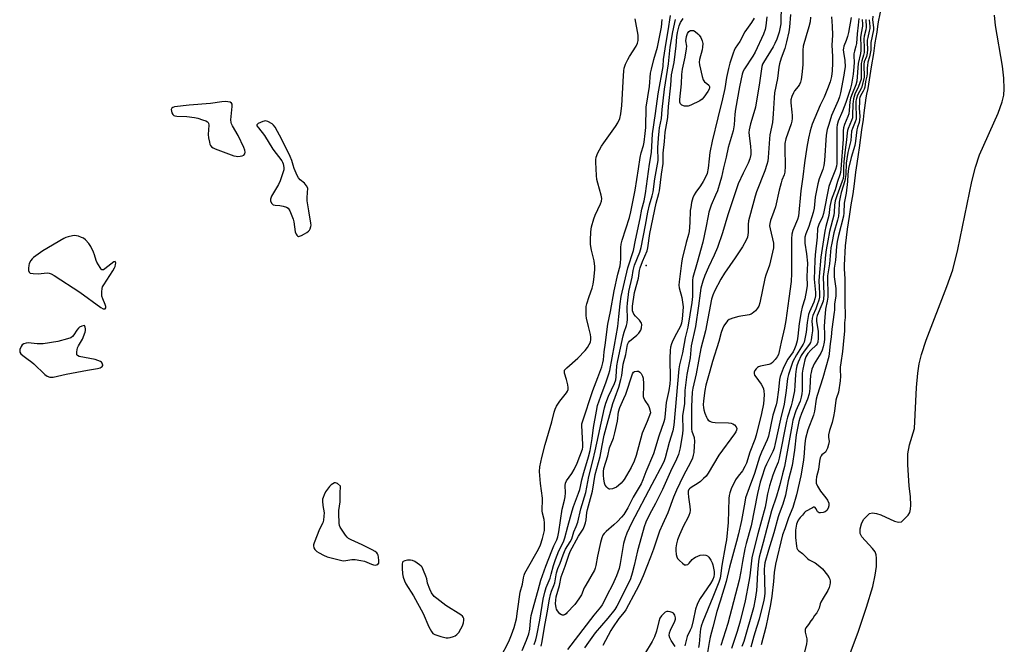
# Model space of a CAD drawing. Units: inches. Extents: x 1177772 to 1183771, y 565456 to 569457.
# Drawn here: x 1182243 to 1182651, y 566700 to 566958 of the extents above; entities that cross this region are included whole.
import ezdxf

# ---------------------------------------------------------------- set-up
doc = ezdxf.new("R2010")
doc.units = ezdxf.units.IN
doc.header["$MEASUREMENT"] = 0
for name, color, linetype in [('ELEV-Spot Elevation', 7, 'Continuous'), ('HYDRO-Stream Poly Centerlines', 142, 'Continuous'), ('HYDRO-Water Body', 4, 'Continuous'), ('Undefined', 1, 'Continuous')]:
    doc.layers.add(name, color=color, linetype=linetype)

msp = doc.modelspace()

# ---------------------------------------------------------------- linework, layer by layer
at = {"layer": 'ELEV-Spot Elevation'}
msp.add_point((1182502.48, 566856.62, 220.31), dxfattribs=at)
at = {"layer": 'HYDRO-Stream Poly Centerlines'}
msp.add_lwpolyline([(1182586.31, 566693.73), (1182590.56, 566705.17), (1182593.92, 566715.03), (1182596.46, 566723.65), (1182597.49, 566728.33), (1182597.99, 566731.94), (1182598.05, 566735.34), (1182597.83, 566736.8), (1182597.42, 566738.02), (1182596.42, 566739.44), (1182592.02, 566744.19), (1182591.29, 566745.68), (1182591.33, 566747.5), (1182591.87, 566749.66), (1182592.63, 566751.43), (1182595.12, 566753.92), (1182596.44, 566754.24), (1182598.06, 566753.97), (1182599.89, 566753.29), (1182605.51, 566750.72), (1182607.1, 566750.33), (1182608.37, 566750.49), (1182611.21, 566753.15), (1182611.81, 566754.31), (1182612.14, 566755.72), (1182612.27, 566757.31), (1182612.1, 566760.74), (1182611.6, 566765.41), (1182611.03, 566774.09), (1182611.02, 566778.63), (1182611.77, 566782.36), (1182613.78, 566789.16), (1182614.6, 566806.09), (1182615.18, 566811.99), (1182615.77, 566815.87), (1182616.7, 566819.77), (1182618.58, 566825.66), (1182627.26, 566848.02), (1182629.62, 566854.89), (1182631.7, 566863.26), (1182637.5, 566891.46), (1182639.05, 566897.41), (1182640.75, 566902.53), (1182648.43, 566919.77), (1182650.11, 566924.48), (1182650.78, 566927.27), (1182651.03, 566929.86), (1182650.86, 566934.31), (1182650.22, 566939.2), (1182647.31, 566956.04), (1182646.97, 566960.41)], dxfattribs=at)
at = {"layer": 'HYDRO-Water Body'}
msp.add_lwpolyline([(1182586.31, 566693.73), (1182590.56, 566705.17), (1182593.92, 566715.03), (1182596.46, 566723.65), (1182597.49, 566728.33), (1182597.99, 566731.94), (1182598.05, 566735.34), (1182597.83, 566736.8), (1182597.42, 566738.02), (1182596.42, 566739.44), (1182592.02, 566744.19), (1182591.29, 566745.68), (1182591.33, 566747.5), (1182591.87, 566749.66), (1182592.63, 566751.43), (1182595.12, 566753.92), (1182596.44, 566754.24), (1182598.06, 566753.97), (1182599.89, 566753.29), (1182605.51, 566750.72), (1182607.1, 566750.33), (1182608.37, 566750.49), (1182611.21, 566753.15), (1182611.81, 566754.31), (1182612.14, 566755.72), (1182612.27, 566757.31), (1182612.1, 566760.74), (1182611.6, 566765.41), (1182611.03, 566774.09), (1182611.02, 566778.63), (1182611.77, 566782.36), (1182613.78, 566789.16), (1182614.6, 566806.09), (1182615.18, 566811.99), (1182615.77, 566815.87), (1182616.7, 566819.77), (1182618.58, 566825.66), (1182627.26, 566848.02), (1182629.62, 566854.89), (1182631.7, 566863.26), (1182637.5, 566891.46), (1182639.05, 566897.41), (1182640.75, 566902.53), (1182648.43, 566919.77), (1182650.11, 566924.48), (1182650.78, 566927.27), (1182651.03, 566929.86), (1182650.86, 566934.31), (1182650.22, 566939.2), (1182647.31, 566956.04), (1182646.97, 566960.41)], dxfattribs=at)
at = {"layer": 'Undefined'}
for points, elevation in [([(1182558.52, 566964.93), (1182558.31, 566956.73), (1182558.11, 566955.4), (1182557.62, 566953.4), (1182556.68, 566950.44), (1182555.87, 566948.6), (1182555.18, 566947.32), (1182551.13, 566940.78), (1182550.77, 566940.05), (1182550.45, 566939.05), (1182549.58, 566932.38), (1182547.8, 566922.3), (1182547.21, 566919.9), (1182545.75, 566915.4), (1182545.2, 566912.89), (1182545.14, 566911.83), (1182545.18, 566910.49), (1182545.8, 566905.99), (1182545.94, 566904.01), (1182545.89, 566902.6), (1182545.57, 566900.91), (1182544.83, 566898.99), (1182542.71, 566894.91), (1182540.71, 566890.48), (1182536.45, 566877.61), (1182534.13, 566870.17), (1182532.06, 566864.18), (1182530.77, 566860.95), (1182528.41, 566855.98), (1182526.87, 566852.48), (1182526.04, 566850.19), (1182525.19, 566847.24), (1182524.86, 566845.17), (1182524.26, 566839.9), (1182522.93, 566831.4), (1182521.26, 566823.38), (1182520.75, 566818.42), (1182519.35, 566811.5), (1182518.63, 566804.84), (1182518.41, 566799.45), (1182517.67, 566794.31), (1182517.74, 566788.58), (1182517.67, 566787.02), (1182516.59, 566781.06), (1182515.89, 566778.28), (1182515.18, 566776.39), (1182512.67, 566771.24), (1182509.3, 566763.79), (1182506.39, 566758.03), (1182503.86, 566753.47), (1182502.44, 566750.37), (1182501.74, 566748.32), (1182499.86, 566741.93), (1182498.96, 566738.37), (1182497.56, 566732.3), (1182496.7, 566729.14), (1182495.98, 566726.9), (1182495.11, 566724.83), (1182490.39, 566715.56), (1182489.58, 566714.15), (1182486.69, 566710.52), (1182481.37, 566704.42), (1182478.57, 566700.59), (1182477.03, 566698.26)], 216), ([(1182600.12, 566964.19), (1182598.79, 566957.59), (1182598.46, 566955.67), (1182598.21, 566953.3), (1182597.41, 566948.88), (1182596.77, 566944.54), (1182595.78, 566939.03), (1182594.44, 566929.99), (1182593.9, 566927.66), (1182593.65, 566926.19), (1182592.84, 566919.91), (1182592.56, 566917.13), (1182591.87, 566912.93), (1182590.91, 566905.35), (1182590.43, 566902.6), (1182589.93, 566898.96), (1182589.28, 566895.39), (1182588.77, 566890.43), (1182588.18, 566886.37), (1182587.34, 566881.77), (1182586.75, 566876.94), (1182585.82, 566871.7), (1182585.06, 566864.77), (1182584.66, 566856.8), (1182584.67, 566855.29), (1182584.91, 566851.08), (1182584.95, 566844.84), (1182584.86, 566842.08), (1182585.03, 566835.13), (1182584.83, 566832.85), (1182584.72, 566829.4), (1182584.5, 566826.88), (1182583.9, 566820.98), (1182583.18, 566816.31), (1182582.99, 566814.54), (1182582.95, 566813.35), (1182583.15, 566810.87), (1182583.02, 566808.84), (1182582.27, 566804.18), (1182581.45, 566801.78), (1182581.23, 566800.84), (1182580.62, 566796.31), (1182580.22, 566794.03), (1182579.6, 566791.57), (1182578.59, 566788.31), (1182578.15, 566786.52), (1182578.09, 566785.53), (1182578.37, 566783.78), (1182578.19, 566782.47), (1182577.71, 566780.93), (1182577.21, 566779.81), (1182576.85, 566779.36), (1182575.4, 566778.22), (1182575.08, 566777.74), (1182574.74, 566776.93), (1182574.39, 566775.6), (1182573.93, 566772.08), (1182573.2, 566769.11), (1182573, 566767.71), (1182573.07, 566766.43), (1182573.54, 566765.17), (1182574.81, 566763.09), (1182577.02, 566760.44), (1182577.69, 566759.48), (1182578.26, 566758.17), (1182578.34, 566757.58), (1182578.3, 566757.06), (1182577.97, 566756.07), (1182577.41, 566755.18), (1182576.76, 566754.62), (1182575.94, 566754.26), (1182574.81, 566754.16), (1182574.31, 566754.24), (1182573.89, 566754.43), (1182573.61, 566754.74), (1182572.95, 566756), (1182572.66, 566756.32), (1182572.34, 566756.5), (1182571.91, 566756.47), (1182571.44, 566756.27), (1182568.61, 566754.71), (1182568.15, 566754.3), (1182567.32, 566753.27), (1182566.32, 566752.2), (1182565.57, 566751.15), (1182565.16, 566750.24), (1182564.91, 566749.44), (1182564.48, 566746.98), (1182564.39, 566745.35), (1182564.44, 566744.01), (1182564.87, 566740.4), (1182565.07, 566739.6), (1182565.35, 566739.04), (1182565.86, 566738.48), (1182567.41, 566737.28), (1182569.41, 566735.29), (1182570.15, 566734.77), (1182572.58, 566733.44), (1182574.49, 566731.99), (1182575.62, 566730.97), (1182577.76, 566728.32), (1182578.44, 566727.26), (1182578.66, 566726.69), (1182578.81, 566725.91), (1182578.81, 566725.17), (1182578.68, 566724.31), (1182578.36, 566723.21), (1182577.83, 566722.01), (1182575.9, 566718.88), (1182574.97, 566717.16), (1182574.67, 566716.41), (1182574.21, 566714.69), (1182573.61, 566713.31), (1182573.27, 566712.76), (1182572.4, 566711.68), (1182571.67, 566710.38), (1182570.76, 566709.44), (1182569.9, 566707.97), (1182568.77, 566706.48), (1182568.46, 566705.81), (1182568.43, 566705.31), (1182568.5, 566704.78), (1182569.18, 566702.04), (1182569.2, 566701.04), (1182569.01, 566699.85), (1182568.25, 566696.42)], 196), ([(1182442.09, 566694.19), (1182445.55, 566700.8), (1182446.77, 566703.67), (1182447.79, 566706.65), (1182448.72, 566710.32), (1182449.26, 566713.46), (1182450.34, 566721.25), (1182451.27, 566724.69), (1182451.71, 566727.31), (1182451.98, 566728.39), (1182452.27, 566729.16), (1182452.8, 566730.19), (1182457.92, 566739.06), (1182458.71, 566740.86), (1182459.59, 566743.53), (1182460.03, 566745.2), (1182460.35, 566746.91), (1182460.43, 566748.05), (1182460.4, 566750.04), (1182460.23, 566751.45), (1182459.54, 566753.98), (1182459.39, 566754.95), (1182459.39, 566756.06), (1182459.56, 566758.86), (1182459.53, 566760.28), (1182458.79, 566766.33), (1182458.34, 566771.3), (1182458.48, 566773.17), (1182459.23, 566777.16), (1182460.69, 566782.53), (1182463.49, 566791.84), (1182464.36, 566795.87), (1182464.75, 566797.16), (1182465.36, 566798.38), (1182466.78, 566800.5), (1182469.56, 566803.9), (1182469.94, 566804.57), (1182470.19, 566805.28), (1182470.25, 566806.06), (1182470.07, 566807.15), (1182469.5, 566809.36), (1182468.67, 566812.04), (1182468.61, 566812.8), (1182468.74, 566813.25), (1182469.03, 566813.69), (1182469.59, 566814.31), (1182474.17, 566818.33), (1182477.26, 566821.48), (1182478.15, 566822.65), (1182478.94, 566823.89), (1182479.39, 566824.93), (1182479.63, 566826), (1182479.64, 566827.02), (1182479.47, 566828.11), (1182478.57, 566831.44), (1182477.81, 566834.78), (1182477.68, 566835.92), (1182477.64, 566837.64), (1182477.71, 566839.65), (1182477.94, 566840.79), (1182478.91, 566843.88), (1182480.15, 566847.26), (1182480.58, 566848.86), (1182480.89, 566850.8), (1182481.32, 566854.82), (1182481.3, 566856.25), (1182480.96, 566858.53), (1182480.62, 566860.24), (1182479.84, 566863.06), (1182479.47, 566865.42), (1182479.39, 566867.17), (1182479.59, 566870.65), (1182479.86, 566872.64), (1182480.81, 566875.94), (1182481.43, 566877.53), (1182483.67, 566882.21), (1182484.01, 566883.29), (1182484.15, 566884.39), (1182483.95, 566885.8), (1182482.44, 566890.71), (1182482.09, 566892.31), (1182481.94, 566893.96), (1182481.68, 566899.53), (1182481.69, 566900.41), (1182481.83, 566901.5), (1182482.04, 566902.29), (1182482.37, 566903.07), (1182484.03, 566906.07), (1182484.95, 566907.47), (1182489.86, 566914.3), (1182490.75, 566915.8), (1182491.57, 566917.63), (1182492.02, 566919.52), (1182492.43, 566923.01), (1182493.09, 566935.18), (1182493.25, 566937.25), (1182493.42, 566938.41), (1182493.97, 566940.01), (1182494.87, 566942.07), (1182495.6, 566943.32), (1182498.34, 566947.49), (1182498.93, 566948.77), (1182499.2, 566949.84), (1182499.28, 566950.93), (1182499.2, 566952.05), (1182497.93, 566958.9)], 212), ([(1182451.13, 566697.08), (1182452.99, 566701.4), (1182453.88, 566704.01), (1182454.27, 566705.99), (1182454.55, 566709.49), (1182454.89, 566711.59), (1182456.04, 566716.14), (1182457.77, 566722.12), (1182458.84, 566726.26), (1182460.9, 566732.03), (1182463.41, 566738.42), (1182464.3, 566740.52), (1182465.47, 566742.96), (1182465.96, 566744.25), (1182466.34, 566746.27), (1182467.71, 566755.74), (1182468.72, 566759.41), (1182469.01, 566760.8), (1182469.08, 566762.44), (1182468.92, 566765.55), (1182469.03, 566766.53), (1182469.48, 566767.42), (1182471.75, 566770.45), (1182472.74, 566772.14), (1182473.93, 566774.72), (1182476.11, 566780.58), (1182476.26, 566781.41), (1182476.28, 566782.54), (1182475.85, 566790.33), (1182475.91, 566791.12), (1182476.1, 566791.94), (1182480.37, 566804.8), (1182482.55, 566810.23), (1182484.15, 566814.65), (1182484.63, 566816.28), (1182484.86, 566817.61), (1182485.18, 566820.86), (1182485.74, 566824.55), (1182486.24, 566829.16), (1182486.69, 566832.34), (1182487.74, 566837.59), (1182489.21, 566846.16), (1182490.77, 566853.08), (1182491.69, 566856.48), (1182491.96, 566857.81), (1182492.07, 566859.48), (1182492.01, 566864.06), (1182492.16, 566865.52), (1182492.59, 566867.1), (1182495.59, 566876.56), (1182496.22, 566878.83), (1182498.01, 566887.87), (1182499.39, 566896.65), (1182500.02, 566901.39), (1182500.5, 566903.38), (1182501.42, 566906.4), (1182501.68, 566907.7), (1182502.14, 566911.32), (1182502.36, 566913.86), (1182502.55, 566922.23), (1182503.89, 566930.88), (1182504.37, 566936.34), (1182504.69, 566937.99), (1182505.69, 566942.01), (1182507.25, 566947.08), (1182508.9, 566955.44), (1182509.14, 566958.6)], 214), ([(1182456.08, 566699.62), (1182456.76, 566701.6), (1182457.26, 566703.33), (1182458.43, 566709.71), (1182459.85, 566718.34), (1182460.46, 566721.34), (1182461.14, 566723.29), (1182462.7, 566727.12), (1182463.18, 566728.74), (1182464.06, 566732.38), (1182464.92, 566734.89), (1182466.36, 566738.38), (1182468.24, 566742.21), (1182468.88, 566743.78), (1182470.04, 566748.52), (1182471.81, 566755.05), (1182472.44, 566756.87), (1182474.54, 566762.26), (1182475.04, 566763.79), (1182475.37, 566765.09), (1182475.89, 566767.8), (1182476.65, 566770.89), (1182478.61, 566777.35), (1182479.28, 566780), (1182480.13, 566784.96), (1182480.65, 566789.55), (1182481.9, 566796.27), (1182482.42, 566798.66), (1182483.69, 566802.54), (1182485.93, 566808.48), (1182487.06, 566811.81), (1182487.43, 566813.19), (1182489.37, 566823.61), (1182490.73, 566831.42), (1182491.27, 566835.49), (1182491.71, 566840.73), (1182492.18, 566843.77), (1182494.99, 566855.72), (1182497.26, 566862.88), (1182498.06, 566867.1), (1182500.05, 566876.17), (1182500.75, 566880.02), (1182501.68, 566883.49), (1182502.33, 566886.52), (1182503.96, 566898.67), (1182504.72, 566903.46), (1182504.97, 566908.65), (1182505.18, 566911.2), (1182506.44, 566919.62), (1182507.52, 566927.8), (1182509.55, 566939.1), (1182509.76, 566942.19), (1182509.94, 566943.63), (1182510.53, 566947.36), (1182511.7, 566953.95), (1182512.62, 566960.25)], 216), ([(1182547.37, 566959.17), (1182546.22, 566957.31), (1182543.51, 566953.41), (1182541.39, 566949.45), (1182539.46, 566946.64), (1182538.98, 566945.7), (1182538.57, 566944.65), (1182537.28, 566940.51), (1182536.68, 566938.29), (1182535.83, 566934.49), (1182535.09, 566929.97), (1182534.2, 566925.65), (1182532.2, 566917.9), (1182529.91, 566908.11), (1182528.99, 566903.41), (1182528.62, 566900.86), (1182528.19, 566896.94), (1182527.79, 566894.79), (1182527.19, 566893.19), (1182526.18, 566891.42), (1182525.08, 566889.69), (1182523.12, 566887.08), (1182522.44, 566885.97), (1182521.9, 566884.66), (1182521.36, 566882.72), (1182520.99, 566880.75), (1182520.84, 566879.43), (1182520.66, 566874.47), (1182520.37, 566870.68), (1182520.1, 566869.47), (1182519.07, 566866.12), (1182517.44, 566859.41), (1182517.15, 566857.66), (1182516.16, 566849.84), (1182516.12, 566848.5), (1182516.25, 566847.35), (1182517.26, 566843.34), (1182517.82, 566839.58), (1182517.8, 566837.8), (1182517.44, 566834.56), (1182517.18, 566832.8), (1182516.81, 566831.55), (1182515.08, 566828.51), (1182513.6, 566825.58), (1182513.01, 566824.22), (1182512.64, 566822.84), (1182512.49, 566821.39), (1182512.33, 566818.24), (1182512.44, 566809.59), (1182512.37, 566807.68), (1182511.96, 566804.83), (1182510.84, 566799.93), (1182510.3, 566793.88), (1182510.14, 566792.83), (1182509.9, 566791.89), (1182507.79, 566785.94), (1182505.51, 566778.56), (1182502.43, 566771.15), (1182501.15, 566767.82), (1182500.41, 566766.2), (1182497.16, 566760.66), (1182494.9, 566756.23), (1182493.25, 566753.49), (1182492.31, 566752.34), (1182490.68, 566750.59), (1182489.17, 566749.22), (1182485.89, 566746.48), (1182485.1, 566745.65), (1182484.6, 566744.97), (1182484.09, 566743.81), (1182483.55, 566741.89), (1182482.38, 566736.27), (1182481.73, 566732.31), (1182481.41, 566731.21), (1182481.08, 566730.42), (1182477.46, 566724.25), (1182476.88, 566723.04), (1182475.68, 566720.17), (1182474.64, 566718.52), (1182472.92, 566716.22), (1182469.71, 566712.69), (1182469.31, 566712.32), (1182468.68, 566711.91), (1182468.24, 566711.75), (1182467.81, 566711.71), (1182467.39, 566711.87), (1182466.79, 566712.33), (1182465.73, 566713.59), (1182465.37, 566714.31), (1182465.22, 566714.86), (1182464.99, 566716.58), (1182465.04, 566718), (1182465.25, 566719.41), (1182466.64, 566724.13), (1182467.28, 566727.67), (1182469.02, 566732.05), (1182470.46, 566736.69), (1182470.98, 566738.12), (1182474.46, 566744.53), (1182476.42, 566747.41), (1182476.98, 566748.73), (1182477.45, 566750.1), (1182477.69, 566751.22), (1182477.98, 566754.31), (1182478.19, 566755.59), (1182480.27, 566763.09), (1182481.42, 566770.12), (1182482.05, 566772.58), (1182483.52, 566777.53), (1182484.24, 566782.04), (1182485.17, 566786.29), (1182488.74, 566799.42), (1182489.64, 566802.15), (1182491.15, 566806.22), (1182492.08, 566809.37), (1182492.4, 566811.08), (1182492.97, 566815.76), (1182494.08, 566819.82), (1182494.61, 566823.16), (1182494.82, 566823.98), (1182495.16, 566824.7), (1182495.68, 566825.35), (1182498.63, 566827.79), (1182499.45, 566828.62), (1182500.26, 566829.81), (1182500.6, 566830.87), (1182500.69, 566832.24), (1182500.59, 566832.75), (1182500.38, 566833.18), (1182499.76, 566833.97), (1182498.06, 566835.64), (1182497.43, 566836.54), (1182497.08, 566837.23), (1182496.87, 566837.92), (1182496.82, 566838.43), (1182496.91, 566839.82), (1182497.75, 566845.51), (1182499.38, 566851.46), (1182499.84, 566854.54), (1182500.1, 566855.71), (1182501.03, 566858.32), (1182502.9, 566862.78), (1182503.28, 566863.99), (1182504.07, 566869.91), (1182506.69, 566882.55), (1182507.76, 566886.46), (1182508, 566887.62), (1182508.83, 566894.45), (1182509.55, 566898.89), (1182509.63, 566903.23), (1182510.11, 566908.06), (1182510.36, 566911.96), (1182511.5, 566918.01), (1182511.79, 566922.58), (1182512.75, 566931.37), (1182513.07, 566935.61), (1182514.13, 566940.72), (1182514.97, 566947.67), (1182515.23, 566951.36), (1182515.49, 566953.17), (1182516.21, 566955.99), (1182516.76, 566957.34), (1182517.83, 566959.01)], 220), ([(1182552.53, 566959.74), (1182552.16, 566956.01), (1182551.86, 566954.4), (1182551.19, 566952.56), (1182547.72, 566945.08), (1182546.75, 566943.42), (1182543.33, 566938.17), (1182542.81, 566937.17), (1182542.31, 566935.87), (1182541.21, 566930.63), (1182539.52, 566921.43), (1182539.28, 566919.32), (1182539.04, 566914.97), (1182538.62, 566912.51), (1182536.58, 566905.49), (1182535.71, 566901.54), (1182534.56, 566897.08), (1182533.84, 566893.31), (1182533.15, 566890.87), (1182532.11, 566887.66), (1182531.33, 566885.77), (1182529.49, 566881.7), (1182528.51, 566878.7), (1182528.19, 566877.28), (1182527.33, 566872.29), (1182525.98, 566866.33), (1182523.62, 566857.91), (1182521.95, 566851.62), (1182521.77, 566850.58), (1182521.71, 566849.55), (1182521.78, 566843.86), (1182521.51, 566841.3), (1182519.84, 566831.11), (1182518.77, 566826.75), (1182517.65, 566820.53), (1182516.36, 566815.49), (1182516.08, 566813.8), (1182514.06, 566790.54), (1182513.56, 566788.19), (1182512.05, 566783.28), (1182510.42, 566777.01), (1182509.97, 566775.74), (1182509.4, 566774.52), (1182504.91, 566765.85), (1182496.46, 566749.92), (1182494.53, 566745.8), (1182493.81, 566743.86), (1182493.18, 566741.41), (1182491.8, 566733.24), (1182491.3, 566731.07), (1182490.28, 566728.11), (1182488.63, 566724.37), (1182486.25, 566719.97), (1182484.89, 566717.01), (1182484.35, 566716.03), (1182483.67, 566715.13), (1182480.81, 566711.84), (1182469.96, 566697.55)], 218), ([(1182562.38, 566960.69), (1182561.97, 566955.36), (1182561.69, 566953.53), (1182560.75, 566949.35), (1182560.03, 566946.54), (1182558.52, 566942.59), (1182557.85, 566940.18), (1182557.59, 566938.8), (1182556.95, 566934.12), (1182555.8, 566928.18), (1182555.59, 566926.14), (1182555.18, 566919.5), (1182554.86, 566915.92), (1182553.85, 566910.83), (1182553.61, 566909.2), (1182553.15, 566901.34), (1182552.99, 566899.88), (1182552.63, 566898.44), (1182551.8, 566895.89), (1182548.34, 566887.16), (1182547.71, 566885.38), (1182547.11, 566883.29), (1182545.01, 566875.12), (1182544.88, 566873.71), (1182544.83, 566870.32), (1182544.54, 566868.38), (1182544.02, 566867.09), (1182542.47, 566864.39), (1182539.5, 566859.86), (1182535.02, 566853.5), (1182533.48, 566851.05), (1182530.81, 566845.97), (1182530.17, 566844.37), (1182529.67, 566842.69), (1182527.1, 566829.53), (1182525.27, 566822.23), (1182523.25, 566811.76), (1182521.88, 566805.86), (1182521.6, 566804.15), (1182521.27, 566798.28), (1182521.28, 566789.88), (1182521.35, 566788.89), (1182521.53, 566787.98), (1182522.42, 566785.42), (1182522.54, 566783.75), (1182522.48, 566781.76), (1182522.27, 566779.18), (1182522.07, 566778.03), (1182521.77, 566776.87), (1182521.11, 566775.25), (1182517.83, 566769.43), (1182515.11, 566763.57), (1182513.93, 566760.68), (1182511.58, 566754.18), (1182509.29, 566749.29), (1182508.13, 566746.54), (1182505.6, 566739.17), (1182504.3, 566735.76), (1182501.31, 566728.13), (1182499.64, 566724.41), (1182498.45, 566722.05), (1182494.13, 566714.05), (1182493.39, 566713.02), (1182491.22, 566710.33), (1182488.57, 566706.59), (1182487.83, 566705.42), (1182484.53, 566699.19)], 214), ([(1182570.73, 566959.52), (1182570.47, 566957.55), (1182570.03, 566955.59), (1182568.82, 566951.84), (1182567.7, 566947.57), (1182567.55, 566945.82), (1182567.43, 566939.86), (1182567.07, 566935.76), (1182566.74, 566933.78), (1182566.48, 566932.68), (1182566.08, 566931.7), (1182565.53, 566930.86), (1182564.04, 566928.99), (1182563.6, 566928.25), (1182562.93, 566926.68), (1182562.53, 566925.33), (1182562.47, 566924.03), (1182562.96, 566920.14), (1182563.06, 566918.75), (1182563.05, 566917.63), (1182562.91, 566916.51), (1182562.66, 566915.41), (1182560.49, 566909.12), (1182560.09, 566907.21), (1182560.01, 566905.27), (1182560.22, 566897.77), (1182560.07, 566895.27), (1182559.79, 566894.19), (1182558.84, 566891.98), (1182558.48, 566890.93), (1182557.68, 566887.85), (1182556.11, 566880.9), (1182555.51, 566879.06), (1182554.11, 566875.32), (1182553.76, 566874.01), (1182553.72, 566873.05), (1182553.89, 566871.89), (1182555.28, 566865.91), (1182555.38, 566864.79), (1182555.31, 566863.96), (1182553.66, 566856.75), (1182552.14, 566852.66), (1182551.71, 566851.25), (1182549.69, 566841.16), (1182549.24, 566839.86), (1182548.74, 566838.92), (1182547.81, 566837.89), (1182546.52, 566836.82), (1182546.05, 566836.55), (1182545.25, 566836.28), (1182540.96, 566835.5), (1182538.43, 566834.86), (1182537.37, 566834.49), (1182536.89, 566834.23), (1182536.29, 566833.68), (1182534.8, 566831.63), (1182534.14, 566830.41), (1182533.59, 566828.91), (1182532.66, 566825.23), (1182530.08, 566816.93), (1182528.9, 566812.84), (1182527.33, 566807.01), (1182526.84, 566804.82), (1182526.34, 566800.63), (1182526.24, 566798.93), (1182526.26, 566797.88), (1182526.43, 566796.83), (1182526.84, 566795.41), (1182527.49, 566793.75), (1182527.93, 566793), (1182528.3, 566792.62), (1182528.96, 566792.15), (1182529.45, 566791.92), (1182530.01, 566791.78), (1182531.19, 566791.67), (1182536.62, 566791.44), (1182537.73, 566791.28), (1182538.52, 566791.05), (1182539.18, 566790.63), (1182539.84, 566789.81), (1182540.08, 566789.12), (1182540.02, 566788.45), (1182539.76, 566787.78), (1182539.19, 566786.85), (1182532.73, 566778.02), (1182528.18, 566770.61), (1182527.38, 566769.43), (1182526.37, 566768.34), (1182525.04, 566767.14), (1182524.1, 566766.48), (1182521.15, 566764.73), (1182520.53, 566764.19), (1182520.26, 566763.81), (1182519.99, 566763.15), (1182519.92, 566762.34), (1182520.09, 566760.66), (1182520.68, 566756.78), (1182520.73, 566755.31), (1182520.58, 566754.18), (1182520.27, 566753.1), (1182519.85, 566752.06), (1182518.07, 566748.8), (1182516.29, 566745.09), (1182515.51, 566743.01), (1182515.12, 566741.39), (1182514.89, 566739.73), (1182514.83, 566738.62), (1182514.94, 566736.94), (1182515.19, 566735.91), (1182515.56, 566735.27), (1182516.32, 566734.43), (1182517.61, 566733.28), (1182518.49, 566732.68), (1182519.15, 566732.57), (1182519.78, 566732.84), (1182520.37, 566733.34), (1182521.66, 566734.79), (1182522.26, 566735.35), (1182522.95, 566735.79), (1182523.94, 566736.26), (1182524.99, 566736.59), (1182526.44, 566736.75), (1182527.26, 566736.69), (1182527.97, 566736.39), (1182528.53, 566735.79), (1182529.33, 566734.54), (1182529.84, 566733.52), (1182530.16, 566732.6), (1182530.47, 566731.24), (1182530.68, 566729.86), (1182530.69, 566728.76), (1182530.56, 566727.69), (1182530.14, 566726.54), (1182529.24, 566724.84), (1182524.94, 566718.73), (1182524.36, 566717.74), (1182523.65, 566716.18), (1182522.99, 566714.3), (1182522.01, 566709.55), (1182521.29, 566706.73), (1182520.83, 566705.53), (1182519.59, 566702.97), (1182518.6, 566699.11)], 212), ([(1182579.38, 566959.67), (1182579.65, 566955.81), (1182579.78, 566952.13), (1182579.47, 566947.9), (1182579.74, 566943.28), (1182579.8, 566940.49), (1182579.62, 566937.3), (1182579.34, 566934.98), (1182578.76, 566932.78), (1182577.7, 566929.79), (1182576.27, 566926.4), (1182574.64, 566923.04), (1182571.42, 566915.18), (1182570.53, 566912.48), (1182569.87, 566909.42), (1182569.19, 566905.73), (1182568.14, 566899.19), (1182567.55, 566893.33), (1182566.62, 566887.64), (1182565.66, 566877.06), (1182565.28, 566875.72), (1182563.31, 566871.11), (1182562.88, 566869.69), (1182562.77, 566867.73), (1182562.82, 566853.41), (1182562.61, 566850.09), (1182561.74, 566843.02), (1182560.47, 566833.9), (1182559.85, 566830.86), (1182558.46, 566824.95), (1182557.75, 566821.08), (1182557.35, 566819.77), (1182556.84, 566818.78), (1182556.04, 566817.65), (1182554.93, 566816.47), (1182554.23, 566815.96), (1182553.44, 566815.6), (1182549.92, 566814.94), (1182549.1, 566814.68), (1182548.64, 566814.39), (1182548.1, 566813.8), (1182547.65, 566813.12), (1182547.33, 566812.41), (1182547.26, 566811.93), (1182547.49, 566811.22), (1182547.94, 566810.53), (1182550.21, 566807.51), (1182550.74, 566806.58), (1182551.12, 566805.61), (1182551.34, 566804.54), (1182551.44, 566803.15), (1182551.38, 566801.15), (1182551.16, 566799.39), (1182550.34, 566795.3), (1182548.15, 566786.34), (1182547.57, 566784.55), (1182545.58, 566779.31), (1182544.12, 566774.73), (1182543.49, 566773.38), (1182542.44, 566771.59), (1182540.65, 566769.42), (1182539.62, 566767.84), (1182537.77, 566764.06), (1182537.17, 566762.41), (1182536.96, 566761.3), (1182536.86, 566760.14), (1182536.55, 566750.18), (1182535.78, 566742.94), (1182535.47, 566740.92), (1182533.87, 566732.39), (1182533.35, 566728.05), (1182533.16, 566727.11), (1182532.61, 566725.49), (1182530.23, 566719.27), (1182526.1, 566709.17), (1182525.4, 566707.28), (1182525.05, 566705.99), (1182524.86, 566704.89), (1182524.53, 566699.95), (1182524.29, 566698.33)], 210), ([(1182587.48, 566959.39), (1182586.37, 566953.2), (1182585.99, 566951.49), (1182585.5, 566949.83), (1182584.49, 566947.51), (1182584.31, 566946.72), (1182584.26, 566945.98), (1182584.32, 566945.01), (1182584.96, 566941.57), (1182584.99, 566939), (1182584.83, 566937.42), (1182584.5, 566935.47), (1182583.1, 566928.21), (1182582.69, 566926.54), (1182582.16, 566924.97), (1182579.43, 566918.74), (1182578.24, 566915.09), (1182577.64, 566913.01), (1182577.23, 566910.67), (1182576.51, 566900.11), (1182576.24, 566898.09), (1182575.78, 566896.4), (1182574.25, 566892.5), (1182573.65, 566890.53), (1182572.66, 566884.95), (1182572.13, 566880.37), (1182571.76, 566878.6), (1182569.96, 566872.82), (1182568.74, 566869.71), (1182568.38, 566868.41), (1182568.27, 566867.02), (1182568.31, 566865.89), (1182568.99, 566861.55), (1182569.39, 566857.69), (1182569.2, 566852.14), (1182569.24, 566848.31), (1182569, 566846.56), (1182568.28, 566842.79), (1182567.27, 566839.41), (1182566.85, 566837.42), (1182565.98, 566832.56), (1182565.46, 566827.37), (1182565.11, 566825.44), (1182564.58, 566823.45), (1182564.09, 566822.11), (1182563.44, 566820.95), (1182561.28, 566817.84), (1182560.53, 566816.6), (1182559.28, 566813.92), (1182558.03, 566810.68), (1182557.79, 566809.47), (1182557.4, 566805.21), (1182556.74, 566800.13), (1182556.45, 566798.94), (1182555.12, 566794.61), (1182553.3, 566785.97), (1182552.72, 566784.39), (1182550.34, 566779.38), (1182549.48, 566777.27), (1182547.41, 566770.48), (1182545.19, 566764.52), (1182543.75, 566760.34), (1182543.39, 566758.64), (1182542.13, 566750.99), (1182540.86, 566745.53), (1182540.02, 566742.27), (1182537.04, 566731.63), (1182535.68, 566725.76), (1182533.25, 566717.59), (1182531.86, 566713.33), (1182530.22, 566706.87), (1182529.04, 566702.68), (1182528.6, 566700.48), (1182527.7, 566694.65)], 208), ([(1182590.66, 566959.03), (1182590.46, 566956.28), (1182590.03, 566952.61), (1182589.73, 566948.61), (1182589.53, 566947.55), (1182588.91, 566945.47), (1182588.69, 566944.41), (1182588.66, 566943.57), (1182588.77, 566940.79), (1182588.67, 566939), (1182588.37, 566935.94), (1182587.71, 566931.77), (1182587.14, 566929.6), (1182585.38, 566924.17), (1182584, 566920.64), (1182582.2, 566916.45), (1182581.76, 566914.99), (1182581.61, 566913.87), (1182581.55, 566912.14), (1182581.65, 566900.58), (1182581.59, 566898.91), (1182581.45, 566897.8), (1182581.04, 566896.43), (1182578.89, 566890.97), (1182578.33, 566889.37), (1182576.08, 566878.14), (1182575.6, 566876.85), (1182574.13, 566873.66), (1182573.64, 566871.98), (1182573.4, 566868.34), (1182572.57, 566861.06), (1182572.45, 566858.66), (1182572.26, 566851.04), (1182572.73, 566845.41), (1182572.71, 566844.1), (1182572.44, 566842.85), (1182571.99, 566841.45), (1182570.26, 566837.48), (1182569.89, 566836.39), (1182569.32, 566832.98), (1182568.92, 566829.01), (1182568.39, 566826.31), (1182567.99, 566824.95), (1182567.59, 566824.02), (1182564.85, 566819.66), (1182563.37, 566816.91), (1182562.75, 566815.28), (1182561.57, 566811.45), (1182561.19, 566809.83), (1182560.64, 566804.8), (1182559.78, 566799.21), (1182558.22, 566792.94), (1182556.07, 566782.97), (1182555.55, 566781.03), (1182555.02, 566779.57), (1182552.44, 566774.33), (1182551.79, 566772.85), (1182550.45, 566768.96), (1182549.81, 566766.86), (1182548.75, 566762.2), (1182546.08, 566748.77), (1182544.04, 566741.53), (1182543.51, 566739.24), (1182542.42, 566734.08), (1182541.79, 566729.89), (1182541.07, 566726.31), (1182536.43, 566708.37), (1182533.55, 566699.27)], 206), ([(1182596.49, 566959.96), (1182596.41, 566958.47), (1182596.73, 566955.2), (1182596.73, 566954.25), (1182595.74, 566949.07), (1182595.64, 566945.83), (1182595.47, 566944.45), (1182595.18, 566943.09), (1182594.48, 566940.86), (1182594.25, 566939.59), (1182594.14, 566938.53), (1182594.16, 566936.17), (1182594.08, 566935.1), (1182593.53, 566932.95), (1182593.19, 566930.55), (1182592.99, 566929.74), (1182592.57, 566928.83), (1182591.44, 566926.89), (1182591.18, 566926.27), (1182591.03, 566925.69), (1182590.93, 566924.66), (1182590.88, 566921.64), (1182591.11, 566918.52), (1182591.01, 566916.88), (1182590.79, 566915.89), (1182590.11, 566913.92), (1182589.85, 566912.91), (1182589.32, 566908.2), (1182589.02, 566906.34), (1182587.58, 566901.36), (1182586.44, 566896.8), (1182586.14, 566894.37), (1182585.96, 566891.47), (1182585.5, 566886.66), (1182584.61, 566882.45), (1182584.51, 566878.41), (1182584.4, 566877.13), (1182582.29, 566869.08), (1182581.72, 566866.54), (1182581.39, 566864.59), (1182581.05, 566858.83), (1182580.53, 566855.49), (1182580.44, 566854.13), (1182580.53, 566851.92), (1182581.12, 566847.14), (1182581.18, 566843.99), (1182580.59, 566840.8), (1182580.58, 566838.14), (1182580.5, 566837.27), (1182579.49, 566830.33), (1182579.21, 566827.15), (1182578.8, 566824.2), (1182578.44, 566820.21), (1182578.26, 566818.92), (1182575.82, 566810.16), (1182573.37, 566802.75), (1182573.07, 566801.32), (1182572.33, 566796.33), (1182571.95, 566794.7), (1182569.63, 566788.63), (1182568.64, 566784.92), (1182568.31, 566782.87), (1182567.88, 566777.24), (1182567.62, 566775.18), (1182566.62, 566769.47), (1182564.89, 566761.62), (1182563.36, 566756.32), (1182561.54, 566752.12), (1182560.02, 566747.55), (1182559.05, 566745.12), (1182556.13, 566732.93), (1182555.6, 566729.41), (1182555.28, 566725.74), (1182554.6, 566719.62), (1182554.03, 566716.19), (1182552.11, 566706.74), (1182550.23, 566699.48)], 198), ([(1182458.96, 566698.88), (1182459.48, 566700.88), (1182460.33, 566706.81), (1182461.55, 566712.73), (1182462.45, 566718.46), (1182462.84, 566720.36), (1182463.27, 566721.68), (1182464.3, 566724.13), (1182464.67, 566725.21), (1182465.41, 566729.28), (1182465.93, 566731.07), (1182466.88, 566733.36), (1182468.08, 566736.75), (1182468.64, 566738.1), (1182469.16, 566739.14), (1182471.03, 566742.19), (1182471.7, 566743.47), (1182472.59, 566746.24), (1182473.55, 566748.56), (1182474.17, 566750.37), (1182475.44, 566755.81), (1182477.58, 566762.61), (1182478.73, 566769.21), (1182480.43, 566775.75), (1182481.42, 566779.89), (1182485.3, 566797.7), (1182485.88, 566799.63), (1182486.95, 566802.58), (1182489.41, 566807.75), (1182489.93, 566809.23), (1182490.12, 566810.56), (1182490.42, 566815.12), (1182490.76, 566817.32), (1182492.95, 566827.56), (1182493.39, 566829.05), (1182494.38, 566831.85), (1182494.66, 566832.91), (1182494.77, 566834.46), (1182494.65, 566839.4), (1182494.76, 566841.01), (1182495.4, 566845.83), (1182496.69, 566851.76), (1182497.14, 566854.65), (1182497.73, 566856.74), (1182499.85, 566862.17), (1182500.43, 566864.05), (1182502.25, 566873.41), (1182503.19, 566878.74), (1182503.93, 566881.86), (1182505.06, 566885.53), (1182505.43, 566887.13), (1182506.2, 566892.55), (1182507.47, 566900.2), (1182507.39, 566905.44), (1182507.61, 566909.45), (1182507.86, 566912.26), (1182508.07, 566913.68), (1182508.93, 566917.63), (1182509.23, 566921.25), (1182510.19, 566929.77), (1182510.91, 566934.92), (1182511.83, 566940.24), (1182512.55, 566947.06), (1182513.61, 566953.47), (1182514.7, 566958.6)], 218), ([(1182592.11, 566958.56), (1182592.24, 566956.63), (1182592.22, 566955.81), (1182591.65, 566952.86), (1182591.45, 566951.11), (1182591.6, 566947.48), (1182591.52, 566945.74), (1182591.35, 566944.47), (1182590.49, 566940.3), (1182589.83, 566933), (1182589.42, 566931.5), (1182587.93, 566927.84), (1182587.28, 566925.96), (1182587, 566924.47), (1182586.74, 566920.91), (1182586.5, 566919.49), (1182586.18, 566918.43), (1182584.8, 566915.04), (1182584.39, 566913.67), (1182584.26, 566912.5), (1182584.15, 566908.97), (1182583.25, 566896.57), (1182583.08, 566895.23), (1182582.82, 566894.19), (1182581.88, 566891.45), (1182580.87, 566887.97), (1182579.65, 566884.86), (1182579.25, 566883.59), (1182578.69, 566881.05), (1182578.34, 566877.31), (1182577, 566872.82), (1182576.61, 566870.94), (1182574.93, 566860.13), (1182574.21, 566852.08), (1182574.18, 566850.35), (1182574.46, 566845.1), (1182574.4, 566843.56), (1182574.12, 566842.25), (1182573.5, 566840.34), (1182572.86, 566838.69), (1182571.63, 566835.95), (1182571.32, 566834.85), (1182571.2, 566833.47), (1182571.44, 566830.8), (1182571.46, 566829.62), (1182571.29, 566827.9), (1182570.95, 566825.91), (1182570.64, 566824.82), (1182570.29, 566824.12), (1182568.05, 566821.19), (1182566.82, 566819.31), (1182565.51, 566816.64), (1182564.97, 566815.15), (1182564.68, 566813.77), (1182564.43, 566811.56), (1182564.23, 566806.9), (1182564.03, 566804.71), (1182563.12, 566800.12), (1182562.7, 566798.54), (1182561.2, 566793.82), (1182560.76, 566792.21), (1182557.71, 566776.79), (1182557.23, 566775.2), (1182556.02, 566772.24), (1182555.11, 566769.75), (1182553.74, 566765.41), (1182552.86, 566762.02), (1182552.18, 566758.06), (1182551.85, 566756.55), (1182548.81, 566745.54), (1182546.84, 566737.84), (1182546.4, 566735.47), (1182545.53, 566728.05), (1182545.15, 566725.67), (1182543.56, 566717.75), (1182541.48, 566709.27), (1182540.25, 566705.01), (1182537.9, 566697.97)], 204), ([(1182593.57, 566958.54), (1182593.74, 566955.47), (1182593.56, 566954.37), (1182592.88, 566951.62), (1182592.75, 566950.64), (1182592.94, 566946.69), (1182592.9, 566944.96), (1182592.69, 566943.81), (1182591.9, 566941.4), (1182591.71, 566940.31), (1182591.72, 566934.84), (1182591.64, 566933.87), (1182590.59, 566930.86), (1182589.08, 566927.61), (1182588.48, 566925.67), (1182588.2, 566923.5), (1182588.14, 566918.96), (1182588.05, 566917.87), (1182587.71, 566916.77), (1182586.24, 566913.36), (1182586, 566912.53), (1182585.86, 566911.68), (1182585.59, 566908.76), (1182585.01, 566904.52), (1182584.5, 566899.61), (1182584.37, 566897.44), (1182584.31, 566893.89), (1182584.18, 566892.72), (1182583.86, 566891.59), (1182581.55, 566885.58), (1182580.91, 566883.51), (1182580.59, 566881.71), (1182580.48, 566878.72), (1182580.35, 566877.51), (1182578.56, 566870.81), (1182577.79, 566866.86), (1182577.2, 566863.11), (1182576.95, 566861.1), (1182576.5, 566856.23), (1182575.97, 566851.97), (1182576.17, 566844.62), (1182576.06, 566842.87), (1182575.86, 566841.85), (1182575.44, 566840.52), (1182573.49, 566835.99), (1182573.17, 566834.78), (1182573.21, 566833.45), (1182573.91, 566829.45), (1182573.87, 566826.59), (1182573.71, 566824.91), (1182573.49, 566824.25), (1182573.09, 566823.69), (1182570.82, 566821.63), (1182569.59, 566820.16), (1182568.7, 566818.79), (1182568.26, 566817.58), (1182567.43, 566813.73), (1182567.2, 566812.06), (1182567.24, 566804.91), (1182567.09, 566803.5), (1182566.83, 566802.13), (1182566.32, 566800.46), (1182564.66, 566796.43), (1182563.39, 566792.51), (1182562.87, 566790.03), (1182559.94, 566773.35), (1182559.01, 566770.38), (1182558.09, 566766.39), (1182557.56, 566764.44), (1182556.53, 566761.11), (1182554.47, 566754.95), (1182552.63, 566747.64), (1182551.01, 566741.92), (1182549.42, 566735.76), (1182549.16, 566734.04), (1182548.68, 566729.43), (1182548.47, 566724.02), (1182548.3, 566722.06), (1182547.78, 566718.4), (1182547.05, 566714.85), (1182543.1, 566700.82), (1182542.23, 566698.75)], 202), ([(1182594.99, 566958.5), (1182595.23, 566955.7), (1182595.23, 566954.86), (1182595.04, 566953.76), (1182594.39, 566951.16), (1182594.21, 566950.06), (1182594.17, 566949), (1182594.3, 566946.14), (1182594.19, 566944.59), (1182593.89, 566943.29), (1182592.99, 566941.03), (1182592.79, 566940.11), (1182592.76, 566938.98), (1182592.94, 566935.56), (1182592.88, 566934.54), (1182591.75, 566930.22), (1182590.16, 566927.28), (1182589.68, 566925.91), (1182589.52, 566924.79), (1182589.42, 566922.79), (1182589.62, 566918.72), (1182589.54, 566917.33), (1182589.22, 566916.16), (1182588.1, 566913.44), (1182587.74, 566912.25), (1182587.33, 566908.46), (1182586.17, 566903.42), (1182585.71, 566900.9), (1182585.51, 566898.99), (1182585.27, 566894.32), (1182585.1, 566892.7), (1182584.89, 566891.76), (1182583.39, 566886.86), (1182582.91, 566884.96), (1182582.59, 566882.83), (1182582.46, 566878.73), (1182582.29, 566877.14), (1182581.9, 566875.42), (1182580.4, 566870.17), (1182579.46, 566865.94), (1182579.13, 566863.99), (1182578.55, 566857.36), (1182577.76, 566852.33), (1182577.84, 566843.48), (1182577.65, 566841.83), (1182576.96, 566838.52), (1182576.43, 566833.47), (1182576.31, 566831.41), (1182576.43, 566828.34), (1182576.41, 566826.07), (1182576.3, 566824.93), (1182575.91, 566822.94), (1182575.52, 566821.56), (1182574.96, 566820.28), (1182572.24, 566815.9), (1182571.72, 566814.88), (1182571.29, 566813.71), (1182570.91, 566812.31), (1182570.72, 566811.18), (1182570.52, 566808.88), (1182570.44, 566805.67), (1182570.06, 566803.52), (1182569.39, 566801.23), (1182566.94, 566795.29), (1182566.22, 566793.35), (1182565.84, 566792.05), (1182564.79, 566786.51), (1182564.05, 566780.19), (1182563.14, 566773.73), (1182561.41, 566767.46), (1182560.28, 566761.55), (1182559.26, 566757.81), (1182557.67, 566753.82), (1182557.21, 566752.46), (1182555.41, 566745.9), (1182553.2, 566738.7), (1182551.72, 566733.47), (1182551.56, 566732.22), (1182551.53, 566730.79), (1182551.76, 566721.01), (1182551.62, 566719.48), (1182551.33, 566718), (1182549.36, 566710.18), (1182548.33, 566706.63), (1182547.11, 566703.05), (1182545.98, 566698.54)], 200), ([(1182514.6, 566698.82), (1182512.9, 566701.32), (1182512.34, 566702.34), (1182512.11, 566703.38), (1182512.22, 566704.44), (1182512.64, 566705.52), (1182514.42, 566709.25), (1182514.66, 566710.07), (1182514.69, 566710.63), (1182514.44, 566711.72), (1182514.18, 566712.2), (1182513.81, 566712.59), (1182513.33, 566712.87), (1182512.52, 566713.17), (1182511.69, 566713.34), (1182511.16, 566713.31), (1182510.47, 566712.97), (1182509.83, 566712.45), (1182508.84, 566711.45), (1182508.18, 566710.57), (1182507.73, 566709.21), (1182506.89, 566705.21), (1182506.03, 566702.84), (1182505.06, 566700.81), (1182501.88, 566695.62)], 212)]:
    msp.add_lwpolyline(points, dxfattribs=dict(at, elevation=elevation))
for points, elevation in [([(1182519.21, 566922.61), (1182518.38, 566922.74), (1182517.36, 566923.15), (1182516.83, 566923.62), (1182516.54, 566924.38), (1182516.52, 566925.47), (1182517.19, 566931.99), (1182517.27, 566935.75), (1182517.59, 566938.01), (1182518.7, 566942.95), (1182519.3, 566946.43), (1182519.34, 566947.59), (1182519.04, 566949.7), (1182519.2, 566951.52), (1182519.65, 566952.73), (1182520.24, 566953.57), (1182520.88, 566953.96), (1182521.65, 566954.06), (1182522.14, 566953.96), (1182522.84, 566953.57), (1182523.94, 566952.7), (1182524.55, 566952.11), (1182525.19, 566951.18), (1182525.73, 566949.8), (1182525.97, 566948.64), (1182525.93, 566947.17), (1182525.69, 566946.01), (1182524.62, 566942), (1182524.5, 566940.91), (1182524.6, 566939.82), (1182525.72, 566934.93), (1182526.17, 566933.63), (1182526.75, 566932.71), (1182527.73, 566932.1), (1182528.54, 566931.37), (1182528.83, 566930.82), (1182528.86, 566930.37), (1182528.7, 566929.69), (1182528.16, 566928.71), (1182526.47, 566926.38), (1182525.7, 566925.56), (1182524.73, 566924.94), (1182521.02, 566923.12), (1182519.93, 566922.71)], 222), ([(1182328.02, 566924.6), (1182326.55, 566924.46), (1182321.91, 566923.77), (1182313.12, 566923.09), (1182307.02, 566922.43), (1182306.27, 566922.18), (1182305.94, 566921.89), (1182305.66, 566921.31), (1182305.69, 566920.59), (1182305.93, 566919.85), (1182306.31, 566919.18), (1182306.67, 566918.84), (1182307.13, 566918.63), (1182307.97, 566918.47), (1182312.13, 566918.33), (1182315.26, 566918.04), (1182316.65, 566917.68), (1182318.58, 566917.04), (1182319.93, 566916.55), (1182320.63, 566916.18), (1182320.97, 566915.85), (1182321.08, 566915.64), (1182321.2, 566914.87), (1182320.98, 566910.96), (1182321.08, 566909.49), (1182321.43, 566907.77), (1182321.69, 566906.95), (1182321.93, 566906.44), (1182322.37, 566905.89), (1182322.99, 566905.44), (1182323.78, 566905.06), (1182331.63, 566902.14), (1182332.49, 566901.93), (1182333.07, 566901.88), (1182334.24, 566901.91), (1182335.07, 566902.06), (1182335.72, 566902.41), (1182336.12, 566902.98), (1182336.31, 566903.66), (1182336.17, 566904.47), (1182335.73, 566905.57), (1182333.41, 566910.48), (1182330.99, 566914.58), (1182330.6, 566915.36), (1182330.43, 566915.9), (1182330.4, 566917.01), (1182330.9, 566922.52), (1182330.84, 566923.57), (1182330.66, 566923.98), (1182330.11, 566924.32), (1182329.11, 566924.53)], 210), ([(1182344.64, 566916.54), (1182344.11, 566916.48), (1182343.56, 566916.33), (1182341.73, 566915.5), (1182341.2, 566915.07), (1182341.12, 566914.9), (1182341.18, 566914.51), (1182341.75, 566913.64), (1182344.27, 566910.56), (1182347.71, 566904.87), (1182351.48, 566900.02), (1182351.77, 566899.52), (1182352.07, 566898.77), (1182352.37, 566897.2), (1182352.31, 566896.36), (1182352.09, 566895.5), (1182350.85, 566891.8), (1182350.04, 566890.22), (1182347.15, 566885.37), (1182346.77, 566884.16), (1182346.82, 566883.4), (1182347.24, 566882.44), (1182347.55, 566882.04), (1182347.95, 566881.78), (1182348.67, 566881.62), (1182350.64, 566881.54), (1182352.07, 566881.29), (1182353.41, 566880.89), (1182354.05, 566880.44), (1182354.75, 566879.27), (1182356.19, 566875.81), (1182356.43, 566874.76), (1182357.07, 566870.67), (1182357.38, 566869.59), (1182357.65, 566869.17), (1182357.99, 566868.88), (1182358.39, 566868.73), (1182358.86, 566868.78), (1182359.61, 566869.07), (1182360.9, 566869.76), (1182361.9, 566870.37), (1182362.58, 566870.89), (1182362.94, 566871.3), (1182363.21, 566871.79), (1182363.56, 566872.85), (1182363.61, 566873.4), (1182363.53, 566874.23), (1182362.63, 566879.37), (1182362.03, 566883.4), (1182362, 566884.85), (1182362.2, 566888.71), (1182361.76, 566889.64), (1182361.34, 566890.23), (1182360.85, 566890.74), (1182359.11, 566892.19), (1182358.43, 566893.01), (1182357.86, 566893.92), (1182356.64, 566896.86), (1182356.17, 566898.23), (1182355.63, 566900.19), (1182354.94, 566901.83), (1182351.52, 566908.88), (1182348.75, 566913.92), (1182348.07, 566914.81), (1182347.44, 566915.3), (1182345.61, 566916.27)], 210), ([(1182265.49, 566869.05), (1182264.65, 566868.96), (1182262.95, 566868.6), (1182261.86, 566868.26), (1182261.06, 566867.88), (1182252.44, 566862.72), (1182248.55, 566860), (1182247.91, 566859.4), (1182247.38, 566858.74), (1182246.7, 566857.52), (1182246.52, 566856.68), (1182246.47, 566855.5), (1182246.5, 566854.65), (1182246.68, 566853.93), (1182246.8, 566853.75), (1182247.17, 566853.52), (1182248.44, 566853.29), (1182250.44, 566853.26), (1182254.21, 566853.61), (1182255.04, 566853.54), (1182255.85, 566853.24), (1182257.15, 566852.48), (1182267.76, 566845.65), (1182276.45, 566839.28), (1182277.39, 566838.77), (1182277.83, 566838.67), (1182278.19, 566838.73), (1182278.49, 566839.07), (1182278.49, 566839.7), (1182278.24, 566840.47), (1182277.2, 566842.91), (1182276.9, 566844.01), (1182276.83, 566845.69), (1182276.96, 566847.07), (1182277.18, 566847.77), (1182277.66, 566848.69), (1182281.37, 566854.41), (1182282.12, 566855.7), (1182282.35, 566856.24), (1182282.55, 566857.08), (1182282.59, 566857.6), (1182282.51, 566858.1), (1182282.33, 566858.31), (1182281.86, 566858.19), (1182278.13, 566855.23), (1182277.49, 566854.86), (1182277.09, 566854.81), (1182276.91, 566854.87), (1182276.58, 566855.15), (1182276.11, 566855.77), (1182274.83, 566858), (1182274.51, 566858.78), (1182273.8, 566861.11), (1182273.36, 566862.2), (1182272.25, 566864.58), (1182271.45, 566865.77), (1182270.11, 566867.25), (1182269.22, 566867.93), (1182268.46, 566868.29), (1182267.13, 566868.76), (1182266.32, 566868.97)], 210), ([(1182269.72, 566831.74), (1182268.56, 566831.54), (1182267.66, 566831.08), (1182267.19, 566830.66), (1182266.47, 566829.81), (1182265.23, 566827.89), (1182264.68, 566827.25), (1182263.98, 566826.75), (1182262.63, 566826.24), (1182258.66, 566825.2), (1182252.58, 566824.22), (1182251.46, 566824.15), (1182250.03, 566824.2), (1182246.37, 566824.6), (1182245.54, 566824.52), (1182244.49, 566824.2), (1182243.83, 566823.78), (1182243.36, 566823.12), (1182242.88, 566821.79), (1182242.8, 566821.26), (1182242.84, 566820.77), (1182243.24, 566820.12), (1182244.08, 566819.35), (1182245.71, 566818.07), (1182247.81, 566816.64), (1182248.69, 566815.93), (1182253.25, 566811.46), (1182254.16, 566810.84), (1182255.36, 566810.4), (1182255.88, 566810.35), (1182256.7, 566810.44), (1182262.03, 566811.62), (1182270.96, 566813.34), (1182275.07, 566813.93), (1182276.18, 566814.27), (1182277.01, 566814.82), (1182277.23, 566815.18), (1182277.26, 566815.38), (1182277.19, 566815.79), (1182276.99, 566816.21), (1182276.69, 566816.58), (1182276.26, 566816.89), (1182275.25, 566817.35), (1182274.14, 566817.69), (1182267.45, 566818.99), (1182266.77, 566819.3), (1182266.51, 566819.65), (1182266.42, 566820.11), (1182266.44, 566820.92), (1182266.56, 566821.76), (1182266.79, 566822.59), (1182267.18, 566823.37), (1182268.85, 566826.12), (1182269.92, 566829.06), (1182270.04, 566829.71), (1182270.05, 566830.42), (1182269.94, 566831.08)], 210), ([(1182487.48, 566763.98), (1182487.23, 566764.02), (1182486.81, 566764.24), (1182486.24, 566764.79), (1182485.6, 566765.7), (1182485.29, 566766.49), (1182484.96, 566768.21), (1182484.83, 566769.62), (1182484.84, 566771.27), (1182485.05, 566772.57), (1182486.71, 566777.74), (1182487.33, 566781.09), (1182488.93, 566785.17), (1182489.56, 566787.38), (1182490.66, 566792.15), (1182491.13, 566795.96), (1182491.65, 566797.86), (1182493.3, 566801.5), (1182494.04, 566803.33), (1182496.84, 566811.82), (1182497.27, 566812.44), (1182497.68, 566812.69), (1182498.65, 566812.93), (1182499.37, 566812.9), (1182499.97, 566812.53), (1182500.46, 566811.88), (1182500.98, 566810.87), (1182501.24, 566810.04), (1182501.4, 566807.66), (1182501.39, 566806.16), (1182501.24, 566803.28), (1182501.27, 566802.44), (1182501.37, 566801.93), (1182501.92, 566800.75), (1182503.5, 566798.45), (1182503.8, 566797.88), (1182504.11, 566796.89), (1182504.28, 566795.66), (1182502.96, 566792.03), (1182500.86, 566787.13), (1182498.39, 566777.92), (1182497.5, 566775.53), (1182496.32, 566772.98), (1182493.41, 566767.95), (1182492.91, 566767.24), (1182492.15, 566766.42), (1182491.13, 566765.46), (1182490.21, 566764.81), (1182488.56, 566764.15)], 222), ([(1182373.77, 566766.64), (1182373.28, 566766.57), (1182372.58, 566766.21), (1182371.91, 566765.73), (1182371.31, 566765.14), (1182369.63, 566762.85), (1182368.99, 566761.62), (1182368.59, 566760.6), (1182368.39, 566759.82), (1182368.34, 566758.95), (1182368.49, 566757.17), (1182368.97, 566754.16), (1182368.94, 566752.75), (1182368.75, 566751.08), (1182368.45, 566750.09), (1182367.16, 566747.48), (1182364.84, 566741.71), (1182364.63, 566740.94), (1182364.57, 566740.44), (1182364.76, 566739.72), (1182365.22, 566739.04), (1182366.03, 566738.22), (1182366.97, 566737.59), (1182368.74, 566736.65), (1182370.34, 566735.98), (1182374.66, 566734.82), (1182376.39, 566734.42), (1182377.25, 566734.35), (1182380.5, 566734.87), (1182381.92, 566734.85), (1182384.25, 566734.44), (1182385.7, 566734.1), (1182388.6, 566732.88), (1182389.42, 566732.62), (1182390.25, 566732.55), (1182390.78, 566732.65), (1182391.24, 566732.83), (1182391.58, 566733.13), (1182391.68, 566733.33), (1182391.75, 566734.37), (1182391.58, 566735.84), (1182391.39, 566736.69), (1182391.2, 566737.21), (1182390.89, 566737.64), (1182390.24, 566738.14), (1182388.97, 566738.83), (1182384.76, 566740.91), (1182380.19, 566742.94), (1182379.19, 566743.5), (1182378.55, 566744.07), (1182377.83, 566744.99), (1182375.71, 566748.19), (1182375.41, 566748.99), (1182375.27, 566749.84), (1182375.07, 566753.96), (1182375.14, 566755.11), (1182375.7, 566758.72), (1182375.61, 566762.22), (1182375.87, 566765.18), (1182374.59, 566766.27)], 210), ([(1182404.82, 566734.6), (1182403.65, 566734.52), (1182402.51, 566734.3), (1182401.8, 566734.01), (1182401.52, 566733.67), (1182401.36, 566732.95), (1182401.36, 566731.25), (1182401.48, 566728.93), (1182401.73, 566727.55), (1182402.29, 566725.98), (1182402.89, 566724.72), (1182406.14, 566719.73), (1182410.05, 566712.42), (1182412.45, 566707.01), (1182413.48, 566704.97), (1182414.15, 566704.14), (1182414.86, 566703.73), (1182417.34, 566702.94), (1182419.6, 566702.37), (1182420.44, 566702.34), (1182421.26, 566702.49), (1182422.62, 566702.91), (1182423.39, 566703.25), (1182424.07, 566703.74), (1182424.82, 566704.6), (1182425.72, 566706.06), (1182426.35, 566707.33), (1182426.8, 566708.61), (1182427, 566709.64), (1182426.94, 566710.35), (1182426.69, 566710.99), (1182426.35, 566711.4), (1182425.69, 566711.92), (1182419.53, 566715.83), (1182415.8, 566718.62), (1182414.71, 566719.56), (1182413.59, 566721.09), (1182412.79, 566722.6), (1182411.9, 566725.07), (1182411.55, 566726.84), (1182411.25, 566727.89), (1182410.28, 566730.35), (1182409.62, 566731.64), (1182409.26, 566732.08), (1182408.61, 566732.63), (1182406.68, 566733.95), (1182405.66, 566734.46)], 210)]:
    msp.add_lwpolyline(points, close=True, dxfattribs=dict(at, elevation=elevation))

doc.saveas('drawing.dxf')
